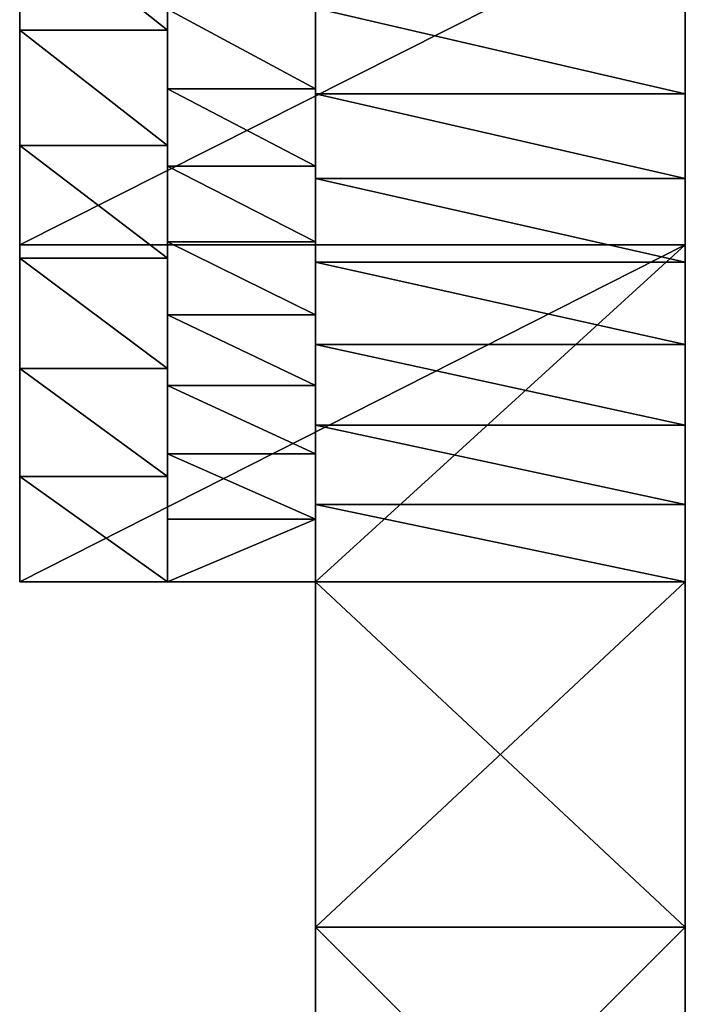
# Model space of a CAD drawing. Extents: x -3238 to 137, y -2 to 2806.
# Drawn here: x -3238 to -3229, y 2349 to 2363 of the extents above; entities that cross this region are included whole.
import ezdxf

# ---------------------------------------------------------------- set-up
doc = ezdxf.new("R2010")
doc.units = 0
doc.header["$LTSCALE"] = 25.4
doc.layers.get('0').update_dxf_attribs({"color": 13, "linetype": 'CONTINUOUS'})

# ---------------------------------------------------------------- blocks, each defined once
blk = doc.blocks.new('GRUPUJ_1')
at = {"color": 0}
for p, q in [((0, 66.115, 0.623), (0, 61.579, 0.142)), ((0, 66.115, 0.623), (0, 61.579, 0.142)), ((9, 66.115, 0.623), (9, 61.579, 0.142)), ((4, 63.623, 38.193), (4, 64.781, 38.429)), ((4, 63.623, 38.193), (4, 64.781, 38.429)), ((9, 63.623, 38.193), (9, 64.781, 38.429)), ((2, 64.483, 15.86), (0, 64.483, 15.86)), ((2, 64.483, 15.86), (0, 64.483, 15.86)), ((4, 63.692, 30.183), (2, 63.692, 30.183)), ((4, 63.692, 30.183), (2, 63.692, 30.183)), ((4, 62.477, 37.903), (4, 63.623, 38.193)), ((9, 63.623, 38.193), (4, 63.623, 38.193)), ((4, 62.477, 37.903), (4, 63.623, 38.193)), ((9, 63.623, 38.193), (4, 63.623, 38.193)), ((9, 62.477, 37.903), (9, 63.623, 38.193)), ((2, 62.925, 14.819), (0, 62.925, 14.819)), ((2, 62.925, 14.819), (0, 62.925, 14.819)), ((4, 62.642, 29.591), (2, 62.642, 29.591)), ((4, 62.642, 29.591), (2, 62.642, 29.591)), ((9, 62.477, 37.903), (4, 62.477, 37.903)), ((4, 61.345, 37.559), (4, 62.477, 37.903)), ((4, 61.345, 37.559), (4, 62.477, 37.903)), ((9, 62.477, 37.903), (4, 62.477, 37.903)), ((9, 61.345, 37.559), (9, 62.477, 37.903)), ((0, 61.579, 0.142), (0, 57.02)), ((9, 61.579, 0.142), (0, 61.579, 0.142)), ((0, 61.579, 0.142), (0, 57.02)), ((9, 61.579, 0.142), (0, 61.579, 0.142)), ((4, 61.621, 28.951), (2, 61.621, 28.951)), ((4, 61.621, 28.951), (2, 61.621, 28.951)), ((9, 61.579, 0.142), (9, 57.02)), ((2, 61.398, 13.733), (0, 61.398, 13.733)), ((2, 61.398, 13.733), (0, 61.398, 13.733)), ((9, 61.345, 37.559), (4, 61.345, 37.559)), ((9, 61.345, 37.559), (4, 61.345, 37.559)), ((4, 60.232, 37.162), (4, 61.345, 37.559)), ((4, 60.232, 37.162), (4, 61.345, 37.559)), ((9, 60.232, 37.162), (9, 61.345, 37.559)), ((4, 60.631, 28.264), (2, 60.631, 28.264)), ((4, 60.631, 28.264), (2, 60.631, 28.264)), ((9, 60.232, 37.162), (4, 60.232, 37.162)), ((4, 59.138, 36.713), (4, 60.232, 37.162)), ((9, 60.232, 37.162), (4, 60.232, 37.162)), ((4, 59.138, 36.713), (4, 60.232, 37.162)), ((9, 59.138, 36.713), (9, 60.232, 37.162)), ((2, 59.904, 12.602), (0, 59.904, 12.602)), ((2, 59.904, 12.602), (0, 59.904, 12.602)), ((4, 59.674, 27.532), (2, 59.674, 27.532)), ((4, 59.674, 27.532), (2, 59.674, 27.532)), ((9, 59.138, 36.713), (4, 59.138, 36.713)), ((4, 58.067, 36.212), (4, 59.138, 36.713)), ((9, 59.138, 36.713), (4, 59.138, 36.713)), ((4, 58.067, 36.212), (4, 59.138, 36.713)), ((9, 58.067, 36.212), (9, 59.138, 36.713)), ((4, 58.752, 26.756), (2, 58.752, 26.756)), ((4, 58.752, 26.756), (2, 58.752, 26.756)), ((2, 58.445, 11.426), (0, 58.445, 11.426)), ((2, 58.445, 11.426), (0, 58.445, 11.426)), ((9, 58.067, 36.212), (4, 58.067, 36.212)), ((9, 58.067, 36.212), (4, 58.067, 36.212)), ((4, 57.02, 35.661), (4, 58.067, 36.212)), ((4, 57.02, 35.661), (4, 58.067, 36.212)), ((9, 57.45, 35.887), (9, 58.067, 36.212)), ((4, 57.867, 25.939), (2, 57.867, 25.939)), ((4, 57.867, 25.939), (2, 57.867, 25.939)), ((9, 57.02, 35.661), (9, 57.45, 35.887)), ((2, 57.02, 10.208), (0, 57.02, 10.208)), ((0, 57.02), (0, 57.02, 10.208)), ((4, 57.02), (0, 57.02)), ((4, 57.02), (0, 57.02)), ((2, 57.02, 10.208), (0, 57.02, 10.208)), ((0, 57.02), (0, 57.02, 10.208)), ((2, 57.02, 10.208), (2, 57.02, 25.081)), ((4, 57.02, 10.208), (2, 57.02, 10.208)), ((4, 57.02, 25.081), (2, 57.02, 25.081)), ((4, 57.02, 10.208), (2, 57.02, 10.208)), ((4, 57.02, 25.081), (2, 57.02, 25.081)), ((2, 57.02, 10.208), (2, 57.02, 25.081)), ((4, 57.02), (4, 57.02, 10.208)), ((9, 57.02, 10.208), (4, 57.02, 10.208)), ((9, 57.02), (4, 57.02)), ((9, 57.02), (4, 57.02)), ((9, 57.02, 35.661), (4, 57.02, 35.661)), ((4, 57.02), (4, 52.347)), ((9, 57.02), (4, 57.02)), ((9, 57.02, 10.208), (4, 57.02, 10.208)), ((4, 57.02, 10.208), (4, 57.02, 25.081)), ((9, 57.02, 25.081), (4, 57.02, 25.081)), ((9, 57.02, 39.15), (4, 57.02, 39.15)), ((4, 52.347, 39.15), (4, 57.02, 39.15)), ((9, 57.02, 35.661), (4, 57.02, 35.661)), ((4, 57.02, 35.661), (4, 57.02, 39.15)), ((9, 57.02, 39.15), (4, 57.02, 39.15)), ((4, 57.02, 25.081), (4, 57.02, 35.661)), ((9, 57.02, 25.081), (4, 57.02, 25.081)), ((4, 57.02, 25.081), (4, 57.02, 35.661)), ((9, 57.02, 35.661), (4, 57.02, 35.661)), ((4, 57.02), (4, 57.02, 10.208)), ((4, 52.347, 39.15), (4, 57.02, 39.15)), ((4, 57.02, 35.661), (4, 57.02, 39.15)), ((4, 57.02, 25.081), (4, 57.02, 35.661)), ((4, 57.02, 10.208), (4, 57.02, 25.081)), ((4, 57.02), (4, 57.02, 10.208)), ((4, 57.02), (4, 52.347)), ((4, 57.02, 10.208), (4, 57.02, 25.081)), ((9, 57.02, 9.787), (9, 57.02, 10.208)), ((9, 57.02, 6.525), (9, 57.02, 9.787)), ((9, 57.02, 3.262), (9, 57.02, 6.525)), ((9, 57.02), (9, 57.02, 3.262)), ((9, 57.02), (9, 52.347)), ((9, 57.02, 10.208), (9, 57.02, 13.05)), ((9, 57.02, 22.837), (9, 57.02, 25.081)), ((9, 57.02, 19.575), (9, 57.02, 22.837)), ((9, 57.02, 16.312), (9, 57.02, 19.575)), ((9, 57.02, 13.05), (9, 57.02, 16.312)), ((9, 52.347, 39.15), (9, 57.02, 39.15)), ((9, 57.02, 35.661), (9, 57.02, 35.887)), ((9, 57.02, 35.887), (9, 57.02, 39.15)), ((9, 57.02, 25.081), (9, 57.02, 26.1)), ((9, 57.02, 32.625), (9, 57.02, 35.661)), ((9, 57.02, 29.362), (9, 57.02, 32.625)), ((9, 57.02, 26.1), (9, 57.02, 29.362)), ((4, 52.347), (4, 47.347)), ((9, 52.347), (4, 52.347)), ((9, 52.347), (4, 52.347)), ((9, 52.347, 39.15), (4, 52.347, 39.15)), ((4, 52.347), (4, 52.347, 39.15)), ((9, 52.347, 39.15), (4, 52.347, 39.15)), ((4, 47.347, 39.15), (4, 52.347, 39.15)), ((4, 52.347), (4, 47.347)), ((4, 47.347, 39.15), (4, 52.347, 39.15)), ((4, 52.347), (4, 52.347, 39.15)), ((9, 52.347), (9, 47.347)), ((9, 47.347, 39.15), (9, 52.347, 39.15))]:
    blk.add_line(p, q, dxfattribs=at)
at = {"color": 0, "extrusion": (1, 0, 0)}
for centre, radius, start, end in [((98.708, -37.088), 63.045, 110.95649, 131.39346), ((98.708, -37.088), 63.045, 110.95649, 131.39346), ((98.708, -37.088), 63.045, 110.95649, 131.39346), ((98.708, -37.088), 63.045, 110.95649, 131.39346), ((98.708, -37.088), 63.045, 110.95649, 131.39346), ((98.708, -37.088), 63.045, 110.95649, 131.39346), ((98.708, -37.088), 63.045, 110.95649, 131.39346), ((98.708, -37.088), 63.045, 110.95649, 131.39346), ((98.708, -37.088), 63.045, 110.95649, 131.39346), ((98.708, -37.088), 63.045, 110.95649, 131.39346), ((98.708, -37.088), 63.045, 110.95649, 131.39346), ((98.708, -37.088), 63.045, 110.95649, 131.39346), ((98.708, -37.088), 63.045, 110.95649, 131.39346), ((98.708, -37.088, 2), 63.045, 110.95649, 131.39346), ((98.708, -37.088, 2), 63.045, 110.95649, 131.39346), ((98.708, -37.088, 2), 63.045, 110.95649, 131.39346), ((98.708, -37.088, 2), 63.045, 110.95649, 131.39346), ((98.708, -37.088, 2), 63.045, 110.95649, 131.39346), ((98.708, -37.088, 2), 63.045, 110.95649, 131.39346), ((98.708, -37.088, 2), 63.045, 110.95649, 131.39346), ((98.708, -37.088, 2), 63.045, 110.95649, 131.39346), ((98.708, -37.088, 2), 63.045, 110.95649, 131.39346), ((98.708, -37.088, 2), 63.045, 110.95649, 131.39346), ((98.708, -37.088, 2), 63.045, 110.95649, 131.39346), ((98.708, -37.088, 2), 63.045, 110.95649, 131.39346), ((98.708, -37.088, 2), 63.045, 110.95649, 131.39346), ((75.923, 7.275, 2), 25.969, 104.8051, 136.7093), ((75.923, 7.275, 2), 25.969, 104.8051, 136.7093), ((75.923, 7.275, 2), 25.969, 104.8051, 136.7093), ((75.923, 7.275, 2), 25.969, 104.8051, 136.7093), ((75.923, 7.275, 2), 25.969, 104.8051, 136.7093), ((75.923, 7.275, 2), 25.969, 104.8051, 136.7093), ((75.923, 7.275, 2), 25.969, 104.8051, 136.7093), ((75.923, 7.275, 2), 25.969, 104.8051, 136.7093), ((75.923, 7.275, 2), 25.969, 104.8051, 136.7093), ((75.923, 7.275, 2), 25.969, 104.8051, 136.7093), ((75.923, 7.275, 2), 25.969, 104.8051, 136.7093), ((75.923, 7.275, 2), 25.969, 104.8051, 136.7093), ((75.923, 7.275, 2), 25.969, 104.8051, 136.7093), ((75.923, 7.275, 4), 25.969, 104.8051, 136.7093), ((75.923, 7.275, 4), 25.969, 104.8051, 136.7093), ((75.923, 7.275, 4), 25.969, 104.8051, 136.7093), ((75.923, 7.275, 4), 25.969, 104.8051, 136.7093), ((75.923, 7.275, 4), 25.969, 104.8051, 136.7093), ((75.923, 7.275, 4), 25.969, 104.8051, 136.7093), ((75.923, 7.275, 4), 25.969, 104.8051, 136.7093), ((75.923, 7.275, 4), 25.969, 104.8051, 136.7093), ((75.923, 7.275, 4), 25.969, 104.8051, 136.7093), ((75.923, 7.275, 4), 25.969, 104.8051, 136.7093), ((75.923, 7.275, 4), 25.969, 104.8051, 136.7093), ((75.923, 7.275, 4), 25.969, 104.8051, 136.7093), ((75.923, 7.275, 4), 25.969, 104.8051, 136.7093)]:
    blk.add_arc(centre, radius, start, end, dxfattribs=at)
at = {"color": 0}
mesh = blk.add_polyface(dxfattribs=at)
corners = [(0, 58.445, 11.426), (0, 57.02), (0, 57.02, 10.208), (0, 61.579, 0.142), (0, 59.904, 12.602), (0, 61.398, 13.733), (0, 62.925, 14.819), (0, 66.115, 0.623), (0, 64.483, 15.86), (0, 66.072, 16.854), (0, 67.69, 17.8), (0, 70.603, 1.439), (0, 69.335, 18.697), (0, 71.005, 19.546), (0, 72.81, 2.012), (0, 72.701, 20.344), (0, 74.419, 21.091), (0, 75.312, 2.696), (0, 76.159, 21.788), (0, 75.577, 2.776), (0, 77.795, 3.444), (0, 76.503, 21.933), (0, 80.075, 23.215), (0, 80.259, 4.255), (0, 83.712, 24.299), (0, 82.7, 5.129), (0, 85.119, 6.065), (0, 87.402, 25.183), (0, 87.513, 7.064), (0, 91.136, 25.862), (0, 89.88, 8.123), (0, 92.219, 9.242), (0, 94.901, 26.336), (0, 94.529, 10.421), (0, 96.808, 11.659), (0, 98.687, 26.603), (0, 99.055, 12.954), (0, 100.116, 26.225), (0, 101.268, 14.307), (0, 101.427, 25.543), (0, 102.424, 15.228), (0, 102.557, 24.59), (0, 103.351, 16.379), (0, 103.451, 23.413), (0, 104.002, 17.706), (0, 103.744, 22.77), (0, 104.064, 22.068), (0, 104.347, 19.144), (0, 104.151, 21.657), (0, 104.368, 20.622)]
mesh.append_faces([[corners[k] for k in face] for face in [(0, 1, 2), (47, 48, 49)]], dxfattribs={"vtx0": -1, "color": 0})
mesh.append_faces([[corners[k] for k in face] for face in [(1, 0, 3), (3, 6, 7), (7, 10, 11), (11, 13, 14), (14, 16, 17), (17, 18, 19), (19, 18, 20), (20, 22, 23), (23, 24, 25), (25, 24, 26), (26, 27, 28), (28, 29, 30), (30, 29, 31), (31, 32, 33), (33, 32, 34), (34, 35, 36), (36, 37, 38), (38, 39, 40), (40, 41, 42), (42, 43, 44), (44, 46, 47)]], dxfattribs={"vtx0": -1, "vtx1": -1, "color": 0})
mesh.append_faces([[corners[k] for k in face] for face in [(3, 0, 4), (3, 4, 5), (3, 5, 6), (7, 6, 8), (7, 8, 9), (7, 9, 10), (11, 10, 12), (11, 12, 13), (14, 13, 15), (14, 15, 16), (17, 16, 18), (20, 18, 21), (20, 21, 22), (23, 22, 24), (26, 24, 27), (28, 27, 29), (31, 29, 32), (34, 32, 35), (36, 35, 37), (38, 37, 39), (40, 39, 41), (42, 41, 43), (44, 43, 45), (44, 45, 46), (47, 46, 48)]], dxfattribs={"vtx0": -1, "vtx2": -1, "color": 0})
mesh = blk.add_polyface(dxfattribs=at)
corners = [(2, 57.867, 25.939), (2, 57.02, 10.208), (2, 57.02, 25.081), (2, 58.445, 11.426), (2, 58.752, 26.756), (2, 59.904, 12.602), (2, 59.674, 27.532), (2, 60.631, 28.264), (2, 61.398, 13.733), (2, 61.621, 28.951), (2, 62.925, 14.819), (2, 62.642, 29.591), (2, 63.692, 30.183), (2, 64.483, 15.86), (2, 64.767, 30.725), (2, 66.072, 16.854), (2, 65.867, 31.217), (2, 66.989, 31.658), (2, 67.69, 17.8), (2, 68.129, 32.046), (2, 69.335, 18.697), (2, 69.287, 32.381), (2, 69.937, 32.692), (2, 71.005, 19.546), (2, 73.406, 34.187), (2, 72.701, 20.344), (2, 74.419, 21.091), (2, 76.951, 35.492), (2, 76.159, 21.788), (2, 76.436, 21.955), (2, 77.059, 22.22), (2, 80.562, 36.603), (2, 78.962, 23.089), (2, 80.841, 24.008), (2, 84.227, 37.516), (2, 81.824, 24.366), (2, 85.661, 26.121), (2, 86.082, 37.873), (2, 89.343, 28.18), (2, 87.201, 38.11), (2, 87.304, 38.108), (2, 88.344, 38.089), (2, 89.454, 37.811), (2, 91.096, 29.354), (2, 90.473, 37.292), (2, 91.348, 36.556), (2, 91.846, 30.217), (2, 92.036, 35.642), (2, 92.383, 31.227), (2, 92.501, 34.597), (2, 92.679, 32.332), (2, 92.719, 33.475)]
mesh.append_faces([[corners[k] for k in face] for face in [(0, 1, 2), (50, 49, 51)]], dxfattribs={"vtx0": -1, "color": 0})
mesh.append_faces([[corners[k] for k in face] for face in [(1, 0, 3), (3, 4, 5), (5, 7, 8), (8, 9, 10), (10, 12, 13), (13, 14, 15), (15, 17, 18), (18, 19, 20), (20, 22, 23), (23, 24, 25), (25, 24, 26), (26, 27, 28), (28, 27, 29), (29, 27, 30), (30, 31, 32), (32, 31, 33), (33, 34, 35), (35, 34, 36), (36, 37, 38), (38, 42, 43), (43, 45, 46), (46, 47, 48), (48, 49, 50)]], dxfattribs={"vtx0": -1, "vtx1": -1, "color": 0})
mesh.append_faces([[corners[k] for k in face] for face in [(3, 0, 4), (5, 4, 6), (5, 6, 7), (8, 7, 9), (10, 9, 11), (10, 11, 12), (13, 12, 14), (15, 14, 16), (15, 16, 17), (18, 17, 19), (20, 19, 21), (20, 21, 22), (23, 22, 24), (26, 24, 27), (30, 27, 31), (33, 31, 34), (36, 34, 37), (38, 37, 39), (38, 39, 40), (38, 40, 41), (38, 41, 42), (43, 42, 44), (43, 44, 45), (46, 45, 47), (48, 47, 49)]], dxfattribs={"vtx0": -1, "vtx2": -1, "color": 0})
mesh = blk.add_polyface(dxfattribs=at)
corners = [(4, 58.067, 36.212), (4, 57.02, 25.081), (4, 57.02, 35.661), (4, 57.867, 25.939), (4, 58.752, 26.756), (4, 59.138, 36.713), (4, 59.674, 27.532), (4, 60.232, 37.162), (4, 60.631, 28.264), (4, 61.345, 37.559), (4, 61.621, 28.951), (4, 62.477, 37.903), (4, 62.642, 29.591), (4, 63.623, 38.193), (4, 63.692, 30.183), (4, 64.781, 38.429), (4, 64.767, 30.725), (4, 65.867, 31.217), (4, 65.95, 38.61), (4, 66.989, 31.658), (4, 67.126, 38.735), (4, 68.129, 32.046), (4, 68.306, 38.804), (4, 69.287, 32.381), (4, 69.488, 38.818), (4, 70.171, 32.908), (4, 70.67, 38.775), (4, 71.017, 33.494), (4, 71.128, 38.71), (4, 71.82, 34.139), (4, 71.568, 38.57), (4, 71.98, 38.36), (4, 72.577, 34.837), (4, 72.352, 38.085), (4, 72.674, 37.753), (4, 73.282, 35.587), (4, 72.936, 37.372), (4, 73.133, 36.953), (4, 73.258, 36.508), (4, 73.308, 36.049)]
mesh.append_faces([[corners[k] for k in face] for face in [(0, 1, 2), (35, 38, 39)]], dxfattribs={"vtx0": -1, "color": 0})
mesh.append_faces([[corners[k] for k in face] for face in [(1, 0, 3), (3, 0, 4), (4, 5, 6), (6, 7, 8), (8, 9, 10), (10, 11, 12), (12, 13, 14), (14, 15, 16), (16, 15, 17), (17, 18, 19), (19, 20, 21), (21, 22, 23), (23, 24, 25), (25, 26, 27), (27, 28, 29), (29, 31, 32), (32, 34, 35)]], dxfattribs={"vtx0": -1, "vtx1": -1, "color": 0})
mesh.append_faces([[corners[k] for k in face] for face in [(4, 0, 5), (6, 5, 7), (8, 7, 9), (10, 9, 11), (12, 11, 13), (14, 13, 15), (17, 15, 18), (19, 18, 20), (21, 20, 22), (23, 22, 24), (25, 24, 26), (27, 26, 28), (29, 28, 30), (29, 30, 31), (32, 31, 33), (32, 33, 34), (35, 34, 36), (35, 36, 37), (35, 37, 38)]], dxfattribs={"vtx0": -1, "vtx2": -1, "color": 0})
mesh = blk.add_polyface(dxfattribs=at)
corners = [(9, 66.115, 0.623), (0, 61.579, 0.142), (0, 66.115, 0.623), (9, 61.579, 0.142)]
mesh.append_faces([[corners[k] for k in face] for face in [(0, 1, 2), (1, 0, 3)]], dxfattribs={"vtx0": -1, "color": 0})
mesh = blk.add_polyface(dxfattribs=at)
corners = [(2, 64.483, 15.86), (0, 66.072, 16.854), (0, 64.483, 15.86), (2, 66.072, 16.854)]
mesh.append_faces([[corners[k] for k in face] for face in [(0, 1, 2), (1, 0, 3)]], dxfattribs={"vtx0": -1, "color": 0})
mesh = blk.add_polyface(dxfattribs=at)
corners = [(4, 63.692, 30.183), (2, 64.767, 30.725), (2, 63.692, 30.183), (4, 64.767, 30.725)]
mesh.append_faces([[corners[k] for k in face] for face in [(0, 1, 2), (1, 0, 3)]], dxfattribs={"vtx0": -1, "color": 0})
mesh = blk.add_polyface(dxfattribs=at)
corners = [(9, 63.623, 38.193), (4, 64.781, 38.429), (4, 63.623, 38.193), (9, 64.781, 38.429)]
mesh.append_faces([[corners[k] for k in face] for face in [(0, 1, 2), (1, 0, 3)]], dxfattribs={"vtx0": -1, "color": 0})
mesh = blk.add_polyface(dxfattribs=at)
corners = [(2, 62.925, 14.819), (0, 64.483, 15.86), (0, 62.925, 14.819), (2, 64.483, 15.86)]
mesh.append_faces([[corners[k] for k in face] for face in [(0, 1, 2), (1, 0, 3)]], dxfattribs={"vtx0": -1, "color": 0})
mesh = blk.add_polyface(dxfattribs=at)
corners = [(4, 62.642, 29.591), (2, 63.692, 30.183), (2, 62.642, 29.591), (4, 63.692, 30.183)]
mesh.append_faces([[corners[k] for k in face] for face in [(0, 1, 2), (1, 0, 3)]], dxfattribs={"vtx0": -1, "color": 0})
mesh = blk.add_polyface(dxfattribs=at)
corners = [(9, 62.477, 37.903), (4, 63.623, 38.193), (4, 62.477, 37.903), (9, 63.623, 38.193)]
mesh.append_faces([[corners[k] for k in face] for face in [(0, 1, 2), (1, 0, 3)]], dxfattribs={"vtx0": -1, "color": 0})
mesh = blk.add_polyface(dxfattribs=at)
corners = [(2, 61.398, 13.733), (0, 62.925, 14.819), (0, 61.398, 13.733), (2, 62.925, 14.819)]
mesh.append_faces([[corners[k] for k in face] for face in [(0, 1, 2), (1, 0, 3)]], dxfattribs={"vtx0": -1, "color": 0})
mesh = blk.add_polyface(dxfattribs=at)
corners = [(4, 61.621, 28.951), (2, 62.642, 29.591), (2, 61.621, 28.951), (4, 62.642, 29.591)]
mesh.append_faces([[corners[k] for k in face] for face in [(0, 1, 2), (1, 0, 3)]], dxfattribs={"vtx0": -1, "color": 0})
mesh = blk.add_polyface(dxfattribs=at)
corners = [(9, 61.345, 37.559), (4, 62.477, 37.903), (4, 61.345, 37.559), (9, 62.477, 37.903)]
mesh.append_faces([[corners[k] for k in face] for face in [(0, 1, 2), (1, 0, 3)]], dxfattribs={"vtx0": -1, "color": 0})
mesh = blk.add_polyface(dxfattribs=at)
corners = [(9, 61.579, 0.142), (0, 57.02), (0, 61.579, 0.142), (4, 57.02), (9, 57.02)]
mesh.append_faces([[corners[k] for k in face] for face in [(0, 1, 2), (3, 0, 4)]], dxfattribs={"vtx0": -1, "color": 0})
mesh.append_faces([[corners[k] for k in face] for face in [(1, 0, 3)]], dxfattribs={"vtx0": -1, "vtx1": -1, "color": 0})
mesh = blk.add_polyface(dxfattribs=at)
corners = [(4, 60.631, 28.264), (2, 61.621, 28.951), (2, 60.631, 28.264), (4, 61.621, 28.951)]
mesh.append_faces([[corners[k] for k in face] for face in [(0, 1, 2), (1, 0, 3)]], dxfattribs={"vtx0": -1, "color": 0})
mesh = blk.add_polyface(dxfattribs=at)
corners = [(2, 59.904, 12.602), (0, 61.398, 13.733), (0, 59.904, 12.602), (2, 61.398, 13.733)]
mesh.append_faces([[corners[k] for k in face] for face in [(0, 1, 2), (1, 0, 3)]], dxfattribs={"vtx0": -1, "color": 0})
mesh = blk.add_polyface(dxfattribs=at)
corners = [(9, 60.232, 37.162), (4, 61.345, 37.559), (4, 60.232, 37.162), (9, 61.345, 37.559)]
mesh.append_faces([[corners[k] for k in face] for face in [(0, 1, 2), (1, 0, 3)]], dxfattribs={"vtx0": -1, "color": 0})
mesh = blk.add_polyface(dxfattribs=at)
corners = [(4, 59.674, 27.532), (2, 60.631, 28.264), (2, 59.674, 27.532), (4, 60.631, 28.264)]
mesh.append_faces([[corners[k] for k in face] for face in [(0, 1, 2), (1, 0, 3)]], dxfattribs={"vtx0": -1, "color": 0})
mesh = blk.add_polyface(dxfattribs=at)
corners = [(9, 59.138, 36.713), (4, 60.232, 37.162), (4, 59.138, 36.713), (9, 60.232, 37.162)]
mesh.append_faces([[corners[k] for k in face] for face in [(0, 1, 2), (1, 0, 3)]], dxfattribs={"vtx0": -1, "color": 0})
mesh = blk.add_polyface(dxfattribs=at)
corners = [(2, 58.445, 11.426), (0, 59.904, 12.602), (0, 58.445, 11.426), (2, 59.904, 12.602)]
mesh.append_faces([[corners[k] for k in face] for face in [(0, 1, 2), (1, 0, 3)]], dxfattribs={"vtx0": -1, "color": 0})
mesh = blk.add_polyface(dxfattribs=at)
corners = [(4, 58.752, 26.756), (2, 59.674, 27.532), (2, 58.752, 26.756), (4, 59.674, 27.532)]
mesh.append_faces([[corners[k] for k in face] for face in [(0, 1, 2), (1, 0, 3)]], dxfattribs={"vtx0": -1, "color": 0})
mesh = blk.add_polyface(dxfattribs=at)
corners = [(9, 58.067, 36.212), (4, 59.138, 36.713), (4, 58.067, 36.212), (9, 59.138, 36.713)]
mesh.append_faces([[corners[k] for k in face] for face in [(0, 1, 2), (1, 0, 3)]], dxfattribs={"vtx0": -1, "color": 0})
mesh = blk.add_polyface(dxfattribs=at)
corners = [(4, 57.867, 25.939), (2, 58.752, 26.756), (2, 57.867, 25.939), (4, 58.752, 26.756)]
mesh.append_faces([[corners[k] for k in face] for face in [(0, 1, 2), (1, 0, 3)]], dxfattribs={"vtx0": -1, "color": 0})
mesh = blk.add_polyface(dxfattribs=at)
corners = [(2, 57.02, 10.208), (0, 58.445, 11.426), (0, 57.02, 10.208), (2, 58.445, 11.426)]
mesh.append_faces([[corners[k] for k in face] for face in [(0, 1, 2), (1, 0, 3)]], dxfattribs={"vtx0": -1, "color": 0})
mesh = blk.add_polyface(dxfattribs=at)
corners = [(9, 57.02, 35.661), (4, 58.067, 36.212), (4, 57.02, 35.661), (9, 58.067, 36.212), (9, 57.45, 35.887)]
mesh.append_faces([[corners[k] for k in face] for face in [(0, 1, 2), (3, 0, 4)]], dxfattribs={"vtx0": -1, "color": 0})
mesh.append_faces([[corners[k] for k in face] for face in [(1, 0, 3)]], dxfattribs={"vtx0": -1, "vtx1": -1, "color": 0})
mesh = blk.add_polyface(dxfattribs=at)
corners = [(4, 57.867, 25.939), (2, 57.02, 25.081), (4, 57.02, 25.081), (2, 57.867, 25.939)]
mesh.append_faces([[corners[k] for k in face] for face in [(0, 1, 2), (1, 0, 3)]], dxfattribs={"vtx0": -1, "color": 0})
mesh = blk.add_polyface(dxfattribs=at)
corners = [(4, 57.02, 10.208), (0, 57.02), (4, 57.02), (0, 57.02, 10.208), (2, 57.02, 10.208)]
mesh.append_faces([[corners[k] for k in face] for face in [(0, 1, 2), (3, 0, 4)]], dxfattribs={"vtx0": -1, "color": 0})
mesh.append_faces([[corners[k] for k in face] for face in [(1, 0, 3)]], dxfattribs={"vtx0": -1, "vtx1": -1, "color": 0})
mesh = blk.add_polyface(dxfattribs=at)
corners = [(4, 57.02, 25.081), (2, 57.02, 10.208), (4, 57.02, 10.208), (2, 57.02, 25.081)]
mesh.append_faces([[corners[k] for k in face] for face in [(0, 1, 2), (1, 0, 3)]], dxfattribs={"vtx0": -1, "color": 0})
mesh = blk.add_polyface(dxfattribs=at)
corners = [(4, 57.02, 10.208), (9, 57.02), (4, 57.02), (9, 57.02, 3.262), (9, 57.02, 6.525), (9, 57.02, 9.787), (9, 57.02, 10.208)]
mesh.append_faces([[corners[k] for k in face] for face in [(0, 1, 2), (5, 0, 6)]], dxfattribs={"vtx0": -1, "color": 0})
mesh.append_faces([[corners[k] for k in face] for face in [(1, 0, 3), (3, 0, 4), (4, 0, 5)]], dxfattribs={"vtx0": -1, "vtx1": -1, "color": 0})
mesh = blk.add_polyface(dxfattribs=at)
corners = [(9, 57.02), (4, 52.347), (4, 57.02), (9, 52.347)]
mesh.append_faces([[corners[k] for k in face] for face in [(0, 1, 2), (1, 0, 3)]], dxfattribs={"vtx0": -1, "color": 0})
mesh = blk.add_polyface(dxfattribs=at)
corners = [(4, 57.02, 25.081), (9, 57.02, 10.208), (4, 57.02, 10.208), (9, 57.02, 13.05), (9, 57.02, 16.312), (9, 57.02, 19.575), (9, 57.02, 22.837), (9, 57.02, 25.081)]
mesh.append_faces([[corners[k] for k in face] for face in [(0, 1, 2), (6, 0, 7)]], dxfattribs={"vtx0": -1, "color": 0})
mesh.append_faces([[corners[k] for k in face] for face in [(1, 0, 3), (3, 0, 4), (4, 0, 5), (5, 0, 6)]], dxfattribs={"vtx0": -1, "vtx1": -1, "color": 0})
mesh = blk.add_polyface(dxfattribs=at)
corners = [(9, 52.347, 39.15), (4, 57.02, 39.15), (4, 52.347, 39.15), (9, 57.02, 39.15)]
mesh.append_faces([[corners[k] for k in face] for face in [(0, 1, 2), (1, 0, 3)]], dxfattribs={"vtx0": -1, "color": 0})
mesh = blk.add_polyface(dxfattribs=at)
corners = [(4, 57.02, 39.15), (9, 57.02, 35.661), (4, 57.02, 35.661), (9, 57.02, 35.887), (9, 57.02, 39.15)]
mesh.append_faces([[corners[k] for k in face] for face in [(0, 1, 2), (3, 0, 4)]], dxfattribs={"vtx0": -1, "color": 0})
mesh.append_faces([[corners[k] for k in face] for face in [(1, 0, 3)]], dxfattribs={"vtx0": -1, "vtx1": -1, "color": 0})
mesh = blk.add_polyface(dxfattribs=at)
corners = [(4, 57.02, 35.661), (9, 57.02, 25.081), (4, 57.02, 25.081), (9, 57.02, 26.1), (9, 57.02, 29.362), (9, 57.02, 32.625), (9, 57.02, 35.661)]
mesh.append_faces([[corners[k] for k in face] for face in [(0, 1, 2), (5, 0, 6)]], dxfattribs={"vtx0": -1, "color": 0})
mesh.append_faces([[corners[k] for k in face] for face in [(1, 0, 3), (3, 0, 4), (4, 0, 5)]], dxfattribs={"vtx0": -1, "vtx1": -1, "color": 0})
mesh = blk.add_polyface(dxfattribs=at)
corners = [(4, 57.02, 39.15), (4, 52.347), (4, 52.347, 39.15), (4, 57.02), (4, 57.02, 35.661), (4, 57.02, 25.081), (4, 57.02, 10.208)]
mesh.append_faces([[corners[k] for k in face] for face in [(0, 1, 2), (3, 5, 6)]], dxfattribs={"vtx0": -1, "color": 0})
mesh.append_faces([[corners[k] for k in face] for face in [(1, 0, 3)]], dxfattribs={"vtx0": -1, "vtx1": -1, "color": 0})
mesh.append_faces([[corners[k] for k in face] for face in [(3, 0, 4), (3, 4, 5)]], dxfattribs={"vtx0": -1, "vtx2": -1, "color": 0})
mesh = blk.add_polyface(dxfattribs=at)
corners = [(9, 52.347), (4, 47.347), (4, 52.347), (9, 47.347)]
mesh.append_faces([[corners[k] for k in face] for face in [(0, 1, 2), (1, 0, 3)]], dxfattribs={"vtx0": -1, "color": 0})
mesh = blk.add_polyface(dxfattribs=at)
corners = [(9, 47.347, 39.15), (4, 52.347, 39.15), (4, 47.347, 39.15), (9, 52.347, 39.15)]
mesh.append_faces([[corners[k] for k in face] for face in [(0, 1, 2), (1, 0, 3)]], dxfattribs={"vtx0": -1, "color": 0})
mesh = blk.add_polyface(dxfattribs=at)
corners = [(4, 52.347, 39.15), (4, 47.347, 35.661), (4, 47.347, 39.15), (4, 47.347, 25.081), (4, 47.347, 12.541), (4, 47.347), (4, 52.347)]
mesh.append_faces([[corners[k] for k in face] for face in [(0, 1, 2), (5, 0, 6)]], dxfattribs={"vtx0": -1, "color": 0})
mesh.append_faces([[corners[k] for k in face] for face in [(1, 0, 3), (3, 0, 4), (4, 0, 5)]], dxfattribs={"vtx0": -1, "vtx1": -1, "color": 0})

msp = doc.modelspace()

# ---------------------------------------------------------------- block references
at = {"color": 0}
msp.add_blockref('GRUPUJ_1', (-3238.16, 2298.104, -111.228), dxfattribs=at)

doc.saveas('drawing.dxf')
